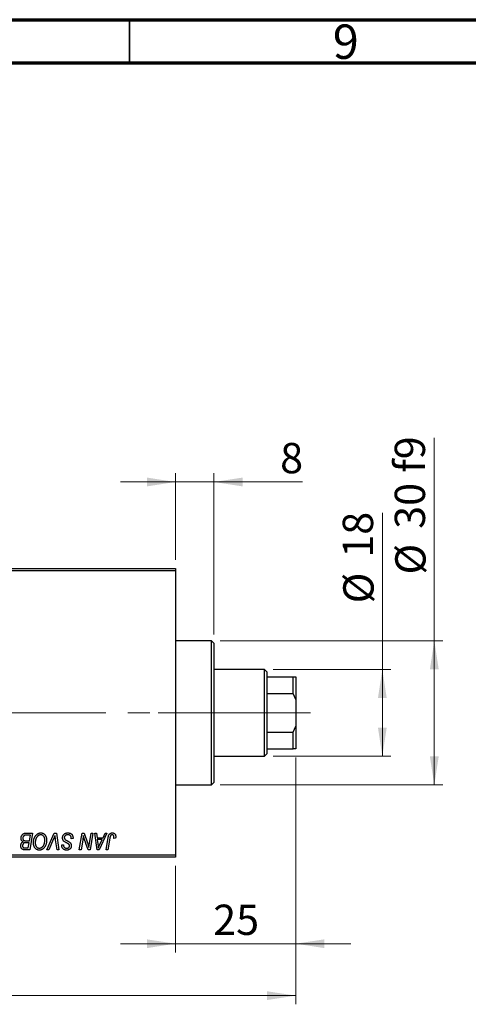
# Model space of a CAD drawing. Units: millimetres. Extents: x 15 to 591, y 5 to 415.
# Drawn here: x 139 to 191, y 301 to 415 of the extents above; entities that cross this region are included whole.
import ezdxf

# ---------------------------------------------------------------- set-up
doc = ezdxf.new("R2010")
doc.units = ezdxf.units.MM
doc.linetypes.add('CENTERX2', pattern=[20.32, 12.7, -2.54, 2.54, -2.54])
doc.styles.add('SLDTEXTSTYLE0', font='TXT', dxfattribs={"width": 0.75})
doc.dimstyles.new('SLDDIMSTYLE0', dxfattribs={"dimtxt": 3.5, "dimasz": 3.302, "dimexe": 0, "dimexo": 0.0625, "dimgap": 0.875, "dimtad": 1, "dimdec": 0, "dimlfac": 1.8, "dimrnd": 1e-09, "dimzin": 12, "dimdsep": 46, "dimtxsty": 'SLDTEXTSTYLE0', "dimsah": 1, "dimcen": 0.09, "dimadec": 0, "dimazin": 3, "dimtfac": 1, "dimtdec": 0, "dimtofl": 0, "dimtmove": 0, "dimatfit": 3, "dimfxl": 1, "dimfrac": 2, "dimtolj": 1, "dimtzin": 12, "dimarcsym": 0})
doc.dimstyles.new('SLDDIMSTYLE1', dxfattribs={"dimtxt": 3.5, "dimasz": 3.302, "dimexe": 0, "dimexo": 0.0625, "dimgap": 0.875, "dimtad": 1, "dimdec": 0, "dimlfac": 1.8, "dimrnd": 1e-09, "dimzin": 12, "dimdsep": 46, "dimtxsty": 'SLDTEXTSTYLE0', "dimsah": 1, "dimcen": 0.09, "dimadec": 0, "dimazin": 3, "dimtfac": 1, "dimtdec": 0, "dimtmove": 0, "dimatfit": 0, "dimfxl": 1, "dimfrac": 2, "dimtolj": 1, "dimtzin": 12, "dimarcsym": 0})

# ---------------------------------------------------------------- blocks, each defined once
blk = doc.blocks.new('_D')
at = {"color": 7, "linetype": 'Continuous', "lineweight": 0}
for p, q in [((171.18, 329.77), (171.18, 301.27)), ((75.07, 317.27), (75.07, 301.27)), ((75.07, 302.27), (171.18, 302.27))]:
    blk.add_line(p, q, dxfattribs=at)
at = {"color": 7, "linetype": 'Continuous', "lineweight": 18}
for points in [[(75.07, 302.27), (78.37, 301.76), (78.37, 302.77)], [(171.18, 302.27), (167.88, 302.77), (167.88, 301.76)]]:
    blk.add_solid(points, dxfattribs=at)
at = {"color": 7, "linetype": 'Continuous', "lineweight": 18, "insert": (119.24, 306.78), "char_height": 3.5, "attachment_point": 1, "style": 'SLDTEXTSTYLE0'}
blk.add_mtext('173', dxfattribs=at)
blk = doc.blocks.new('_D_1')
at = {"color": 7, "linetype": 'Continuous', "lineweight": 0}
for p, q in [((171.18, 329.77), (171.18, 307.27)), ((157.29, 317.27), (157.29, 307.27)), ((157.29, 308.27), (150.94, 308.27)), ((157.29, 308.27), (171.18, 308.27)), ((171.18, 308.27), (177.53, 308.27))]:
    blk.add_line(p, q, dxfattribs=at)
at = {"color": 7, "linetype": 'Continuous', "lineweight": 18}
for points in [[(157.29, 308.27), (153.99, 308.77), (153.99, 307.76)], [(171.18, 308.27), (174.48, 307.76), (174.48, 308.77)]]:
    blk.add_solid(points, dxfattribs=at)
at = {"color": 7, "linetype": 'Continuous', "lineweight": 18, "insert": (161.65, 312.78), "char_height": 3.5, "attachment_point": 1, "style": 'SLDTEXTSTYLE0'}
blk.add_mtext('25', dxfattribs=at)
blk = doc.blocks.new('_D_2')
at = {"color": 7, "linetype": 'Continuous', "lineweight": 0}
for p, q in [((181.18, 339.93), (181.18, 358.03)), ((168.57, 339.93), (182.18, 339.93)), ((181.18, 329.93), (181.18, 339.93)), ((168.57, 329.93), (182.18, 329.93))]:
    blk.add_line(p, q, dxfattribs=at)
at = {"color": 7, "linetype": 'Continuous', "lineweight": 18}
for points in [[(181.18, 339.93), (180.67, 336.63), (181.69, 336.63)], [(181.18, 329.93), (181.69, 333.24), (180.67, 333.24)]]:
    blk.add_solid(points, dxfattribs=at)
at = {"color": 7, "linetype": 'Continuous', "lineweight": 18, "char_height": 3.5, "attachment_point": 1, "rotation": 90, "style": 'SLDTEXTSTYLE0'}
for s, insert in [('18', (176.61, 352.85)), ('%%c', (176.67, 347.58))]:
    blk.add_mtext(s, dxfattribs=dict(at, insert=insert))
blk = doc.blocks.new('_D_4')
at = {"color": 7, "linetype": 'Continuous', "lineweight": 0}
for p, q in [((157.29, 352.6), (157.29, 362.6)), ((161.73, 343.99), (161.73, 362.6)), ((157.29, 361.6), (150.94, 361.6)), ((161.73, 361.6), (157.29, 361.6)), ((161.73, 361.6), (171.96, 361.6))]:
    blk.add_line(p, q, dxfattribs=at)
at = {"color": 7, "linetype": 'Continuous', "lineweight": 18}
for points in [[(157.29, 361.6), (153.99, 362.11), (153.99, 361.09)], [(161.73, 361.6), (165.04, 361.09), (165.04, 362.11)]]:
    blk.add_solid(points, dxfattribs=at)
at = {"color": 7, "linetype": 'Continuous', "lineweight": 18, "insert": (169.38, 366.11), "char_height": 3.5, "attachment_point": 1, "style": 'SLDTEXTSTYLE0'}
blk.add_mtext('8', dxfattribs=at)
blk = doc.blocks.new('_D_5')
at = {"color": 7, "linetype": 'Continuous', "lineweight": 0}
for p, q in [((187.18, 343.27), (187.18, 366.7)), ((162.46, 343.27), (188.18, 343.27)), ((187.18, 326.6), (187.18, 343.27)), ((162.46, 326.6), (188.18, 326.6))]:
    blk.add_line(p, q, dxfattribs=at)
at = {"color": 7, "linetype": 'Continuous', "lineweight": 18}
for points in [[(187.18, 343.27), (186.67, 339.96), (187.69, 339.96)], [(187.18, 326.6), (187.69, 329.9), (186.67, 329.9)]]:
    blk.add_solid(points, dxfattribs=at)
at = {"color": 7, "linetype": 'Continuous', "lineweight": 18, "char_height": 3.5, "attachment_point": 1, "rotation": 90, "style": 'SLDTEXTSTYLE0'}
for s, insert in [('f9', (182.61, 362.67)), ('30', (182.61, 356.19)), ('%%c', (182.67, 350.91))]:
    blk.add_mtext(s, dxfattribs=dict(at, insert=insert))

msp = doc.modelspace()

# ---------------------------------------------------------------- linework, layer by layer
at = {"color": 7, "linetype": 'Continuous', "lineweight": 70}
for p, q in [((15, 415), (589, 415)), ((20, 410), (584, 410))]:
    msp.add_line(p, q, dxfattribs=at)
at = {"color": 7, "linetype": 'Continuous', "lineweight": 35}
msp.add_line((152, 410), (152, 415), dxfattribs=at)
at = {"color": 7, "linetype": 'Continuous', "lineweight": 25}
for p, q in [((127.8444, 351.6), (157.2889, 351.6)), ((157.2889, 351.6), (157.2889, 351.3222)), ((157.2889, 351.3222), (127.8444, 351.3222)), ((157.2889, 351.3222), (157.2889, 318.5444)), ((161.4556, 343.2667), (157.2889, 343.2667)), ((161.7333, 342.9889), (161.4556, 343.2667)), ((161.4556, 326.6), (161.4556, 343.2667)), ((161.7333, 342.9889), (161.7333, 326.8778)), ((167.5667, 339.9333), (161.7333, 339.9333)), ((167.8444, 339.6556), (167.5667, 339.9333)), ((167.5667, 329.9333), (167.5667, 339.9333)), ((167.8444, 339.6556), (167.8444, 339.1)), ((167.8444, 339.1), (167.8444, 337.1556)), ((167.8444, 339.1), (170.9, 339.1)), ((170.9, 337.1556), (170.9, 339.1)), ((170.9, 339.1), (171.1778, 339.1)), ((171.1778, 339.1), (171.1778, 336.4799)), ((167.8444, 337.1556), (167.8444, 332.7111)), ((167.8444, 337.1556), (170.9, 337.1556)), ((171.1778, 336.4799), (170.9, 337.1556)), ((171.1778, 336.4799), (171.1778, 333.3867)), ((170.9, 332.7111), (171.1778, 333.3867)), ((171.1778, 333.3867), (171.1778, 330.7667)), ((167.8444, 332.7111), (167.8444, 330.7667)), ((167.8444, 332.7111), (170.9, 332.7111)), ((170.9, 330.7667), (170.9, 332.7111)), ((161.7333, 329.9333), (167.5667, 329.9333)), ((167.5667, 329.9333), (167.8444, 330.2111)), ((167.8444, 330.7667), (167.8444, 330.2111)), ((167.8444, 330.7667), (170.9, 330.7667)), ((171.1778, 330.7667), (170.9, 330.7667)), ((157.2889, 326.6), (161.4556, 326.6)), ((161.4556, 326.6), (161.7333, 326.8778)), ((140.0201, 321.0444), (140.799, 321.0444)), ((140.5559, 320.8172), (140.1771, 320.8172)), ((140.4451, 320.1606), (140.5559, 320.8172)), ((140.799, 321.0444), (140.4703, 319.1)), ((142.4412, 319.1), (143.2907, 321.0444)), ((143.2907, 321.0444), (143.5488, 321.0444)), ((143.5488, 321.0444), (143.8463, 319.1)), ((146.1912, 319.1), (146.5203, 321.0444)), ((146.5203, 321.0444), (146.7333, 321.0444)), ((146.7333, 321.0444), (147.1378, 319.9266)), ((147.3564, 319.858), (147.5643, 321.0444)), ((147.7687, 321.0444), (147.4365, 319.1)), ((147.5643, 321.0444), (147.7687, 321.0444)), ((147.9695, 321.0444), (148.1727, 321.0444)), ((148.2359, 319.1), (147.9695, 321.0444)), ((148.1727, 321.0444), (148.2378, 320.5141)), ((149.386, 321.0444), (148.4829, 319.1)), ((148.9283, 320.5141), (149.167, 321.0444)), ((149.167, 321.0444), (149.386, 321.0444)), ((140.0166, 320.1606), (140.4451, 320.1606)), ((140.4064, 319.9333), (140.0777, 319.9333)), ((140.3042, 319.3273), (140.4064, 319.9333)), ((143.2228, 320.3717), (142.659, 319.1)), ((143.6423, 319.1), (143.4548, 320.2581)), ((144.1564, 319.6382), (144.1576, 319.6808)), ((144.1576, 319.6808), (144.3596, 319.7009)), ((144.3596, 319.7009), (144.3584, 319.6563)), ((145.2687, 320.3879), (145.2703, 320.4506)), ((145.4707, 320.4116), (145.2687, 320.3879)), ((146.594, 320.2395), (146.3964, 319.1)), ((147.2234, 319.1), (146.9586, 319.8327)), ((148.2378, 320.5141), (148.9283, 320.5141)), ((148.2662, 320.2869), (148.3361, 319.7976)), ((148.8175, 320.2869), (148.2662, 320.2869)), ((148.5488, 319.71), (148.8175, 320.2869)), ((149.2807, 319.1), (149.5214, 320.5252)), ((149.7187, 320.4767), (149.4855, 319.1)), ((150.3772, 320.4636), (150.1744, 320.4384)), ((127.8444, 318.5444), (157.2889, 318.5444)), ((139.9578, 319.3273), (140.3042, 319.3273)), ((140.4703, 319.1), (139.9728, 319.1)), ((142.659, 319.1), (142.4412, 319.1)), ((143.8463, 319.1), (143.6423, 319.1)), ((146.3964, 319.1), (146.1912, 319.1)), ((147.4365, 319.1), (147.2234, 319.1)), ((148.4829, 319.1), (148.2359, 319.1)), ((149.4855, 319.1), (149.2807, 319.1)), ((157.2889, 318.5444), (157.2889, 318.2667)), ((157.2889, 318.2667), (127.8444, 318.2667))]:
    msp.add_line(p, q, dxfattribs=at)
at = {"color": 7, "linetype": 'CENTERX2', "lineweight": 18}
for p, q in [((169.5667, 334.9333), (103.4, 334.9333)), ((163.4556, 334.9333), (155.2889, 334.9333)), ((165.8444, 334.9333), (172.9, 334.9333))]:
    msp.add_line(p, q, dxfattribs=at)
at = {"color": 7, "linetype": 'Continuous', "lineweight": 25}
for points, knots in [([(139.4606, 320.4396), (139.4616, 320.4666), (139.4636, 320.5204), (139.4791, 320.5998), (139.5046, 320.6768), (139.5401, 320.75), (139.5823, 320.8183), (139.6316, 320.8781), (139.6856, 320.9297), (139.7457, 320.9711), (139.8096, 321.004), (139.877, 321.0275), (139.9476, 321.0417), (139.9957, 321.0435), (140.0201, 321.0444)], [0, 0, 0, 0, 0.08857806, 0.17636535, 0.26404772, 0.35392827, 0.44246749, 0.52672365, 0.60725947, 0.68656914, 0.76506218, 0.84225211, 0.9200563, 1, 1, 1, 1]), ([(139.9779, 320.8069), (139.9632, 320.8037), (139.9345, 320.7973), (139.8936, 320.7829), (139.8548, 320.7668), (139.8189, 320.7464), (139.7856, 320.7223), (139.7558, 320.6927), (139.7292, 320.6578), (139.7058, 320.6184), (139.6866, 320.5754), (139.6727, 320.53), (139.6642, 320.4826), (139.6631, 320.4504), (139.6626, 320.434)], [0, 0, 0, 0, 0.08440412, 0.16477972, 0.2435569, 0.31998808, 0.39609359, 0.47394016, 0.55507288, 0.64187167, 0.7308445, 0.81895415, 0.90823628, 1, 1, 1, 1]), ([(140.1771, 320.8172), (140.1652, 320.8172), (140.1423, 320.8174), (140.1095, 320.8164), (140.08, 320.8156), (140.0535, 320.8151), (140.0302, 320.8134), (140.01, 320.8113), (139.9928, 320.8097), (139.9825, 320.8078), (139.9779, 320.8069)], [0, 0, 0, 0, 0.179751563, 0.343748382, 0.491947939, 0.624351448, 0.741161199, 0.842384069, 0.929856275, 1, 1, 1, 1]), ([(140.9, 319.9404), (140.9004, 319.9674), (140.9011, 320.0209), (140.9072, 320.1001), (140.917, 320.1774), (140.9308, 320.2527), (140.9487, 320.3262), (140.9698, 320.3979), (140.9955, 320.4674), (141.0252, 320.5345), (141.0571, 320.5989), (141.0921, 320.6594), (141.1286, 320.7159), (141.1674, 320.7681), (141.208, 320.8164), (141.2508, 320.8605), (141.2957, 320.9004), (141.3428, 320.9359), (141.3912, 320.9673), (141.4402, 320.9947), (141.4899, 321.0178), (141.5401, 321.0367), (141.5912, 321.0514), (141.6428, 321.0621), (141.695, 321.0686), (141.73, 321.0693), (141.7475, 321.0697)], [0, 0, 0, 0, 0.05179528, 0.10270599, 0.15236316, 0.20141015, 0.24974632, 0.29745544, 0.34484521, 0.39200895, 0.43832228, 0.48290403, 0.52599029, 0.56751572, 0.60784473, 0.64696277, 0.68543285, 0.7231188, 0.76017997, 0.79602298, 0.83082931, 0.86535868, 0.89901317, 0.93279727, 0.96638249, 1, 1, 1, 1]), ([(141.7329, 320.8424), (141.7206, 320.8422), (141.6958, 320.8417), (141.6589, 320.836), (141.6221, 320.8284), (141.5856, 320.8168), (141.5493, 320.8016), (141.513, 320.7835), (141.477, 320.762), (141.441, 320.7376), (141.4059, 320.7097), (141.3722, 320.6778), (141.3398, 320.6423), (141.3092, 320.6026), (141.2795, 320.5596), (141.2515, 320.5127), (141.2246, 320.4622), (141.1996, 320.4082), (141.177, 320.3518), (141.1565, 320.2939), (141.1398, 320.2345), (141.1258, 320.1738), (141.1153, 320.112), (141.1079, 320.0488), (141.1029, 319.9844), (141.1023, 319.941), (141.102, 319.9191)], [0, 0, 0, 0, 0.03017565, 0.0602933, 0.09080288, 0.12174101, 0.15366587, 0.1866556, 0.22059365, 0.25591008, 0.29242513, 0.32986241, 0.36891219, 0.4095877, 0.45202321, 0.49619168, 0.54267834, 0.59146686, 0.64125713, 0.690858, 0.74121321, 0.79155208, 0.84264546, 0.89400391, 0.94674381, 1, 1, 1, 1]), ([(142.2131, 320.2383), (142.2127, 320.2607), (142.2118, 320.3044), (142.2049, 320.3682), (142.194, 320.4287), (142.1788, 320.4857), (142.1585, 320.5391), (142.1334, 320.5888), (142.1049, 320.6358), (142.071, 320.678), (142.0353, 320.7167), (141.9966, 320.7498), (141.9571, 320.7787), (141.9156, 320.8021), (141.8721, 320.8198), (141.8273, 320.8332), (141.7805, 320.8406), (141.7489, 320.8418), (141.7329, 320.8424)], [0, 0, 0, 0, 0.07803254, 0.15229853, 0.22364974, 0.29208655, 0.35785784, 0.42248008, 0.48613114, 0.54917764, 0.61083878, 0.66970109, 0.72622726, 0.78147701, 0.83557207, 0.88957368, 0.94440095, 1, 1, 1, 1]), ([(141.7475, 321.0697), (141.7627, 321.0693), (141.7927, 321.0687), (141.8372, 321.0645), (141.8805, 321.0563), (141.9226, 321.0458), (141.9638, 321.0324), (142.0034, 321.0152), (142.0423, 320.9955), (142.0799, 320.9727), (142.1157, 320.9463), (142.1508, 320.9179), (142.1828, 320.8849), (142.2145, 320.8501), (142.2432, 320.811), (142.2717, 320.7698), (142.297, 320.7247), (142.3215, 320.6774), (142.3435, 320.6273), (142.3628, 320.5754), (142.3792, 320.5218), (142.3921, 320.4664), (142.4022, 320.4094), (142.4099, 320.3507), (142.4142, 320.2904), (142.4148, 320.2495), (142.4152, 320.2289)], [0, 0, 0, 0, 0.03787135, 0.07523736, 0.11171001, 0.14802938, 0.18372758, 0.21985557, 0.25606443, 0.29269709, 0.32969459, 0.36732492, 0.40549114, 0.44465745, 0.48507324, 0.52678939, 0.56969342, 0.61444003, 0.66012095, 0.70646105, 0.75289572, 0.80023483, 0.84871791, 0.89782698, 0.94831186, 1, 1, 1, 1]), ([(143.3874, 320.7667), (143.3791, 320.7462), (143.3629, 320.7063), (143.3398, 320.6482), (143.3172, 320.5937), (143.2959, 320.5427), (143.2763, 320.4949), (143.2571, 320.451), (143.2402, 320.4099), (143.2284, 320.384), (143.2228, 320.3717)], [0, 0, 0, 0, 0.15513934, 0.3012025, 0.43888369, 0.56869076, 0.68856716, 0.80093043, 0.9050613, 1, 1, 1, 1]), ([(143.4548, 320.2581), (143.4506, 320.2837), (143.4424, 320.3337), (143.4307, 320.4067), (143.4211, 320.4761), (143.4119, 320.5416), (143.404, 320.6033), (143.3973, 320.6611), (143.3917, 320.7152), (143.3888, 320.75), (143.3874, 320.7667)], [0, 0, 0, 0, 0.15192854, 0.29590038, 0.43257404, 0.56142024, 0.68234052, 0.79611285, 0.9019921, 1, 1, 1, 1]), ([(144.2586, 320.4984), (144.2591, 320.5184), (144.2602, 320.5578), (144.2683, 320.6155), (144.2811, 320.6707), (144.2999, 320.7232), (144.3237, 320.7731), (144.3526, 320.8208), (144.3872, 320.8654), (144.4266, 320.9072), (144.4701, 320.9452), (144.5173, 320.9788), (144.5681, 321.0066), (144.6216, 321.0303), (144.6789, 321.048), (144.7393, 321.0603), (144.8029, 321.0687), (144.8463, 321.0693), (144.8686, 321.0697)], [0, 0, 0, 0, 0.06406343, 0.12610696, 0.18625591, 0.24524883, 0.3040054, 0.36314237, 0.42318513, 0.48453914, 0.54660266, 0.60792921, 0.66955564, 0.73158488, 0.79510367, 0.86091413, 0.92880216, 1, 1, 1, 1]), ([(144.8552, 320.8424), (144.8404, 320.8421), (144.8115, 320.8415), (144.7695, 320.8371), (144.7297, 320.8301), (144.6923, 320.8198), (144.6574, 320.8064), (144.6245, 320.7905), (144.594, 320.7717), (144.5666, 320.7495), (144.5418, 320.7255), (144.5198, 320.7003), (144.5016, 320.6731), (144.4865, 320.6447), (144.475, 320.6148), (144.4667, 320.5834), (144.4614, 320.5506), (144.4609, 320.5282), (144.4606, 320.5169)], [0, 0, 0, 0, 0.07710402, 0.15110694, 0.22101161, 0.28811093, 0.35365801, 0.41642744, 0.47885283, 0.54052683, 0.60085851, 0.65891525, 0.71539752, 0.77140853, 0.82673081, 0.88296953, 0.94076889, 1, 1, 1, 1]), ([(145.217, 320.6743), (145.2097, 320.6865), (145.1947, 320.7113), (145.1634, 320.7432), (145.1257, 320.7719), (145.0817, 320.7969), (145.0319, 320.8175), (144.9769, 320.8317), (144.9176, 320.8412), (144.8764, 320.842), (144.8552, 320.8424)], [0, 0, 0, 0, 0.10163259, 0.20717844, 0.31900217, 0.44082722, 0.56955812, 0.70448963, 0.84780656, 1, 1, 1, 1]), ([(144.8686, 321.0697), (144.8924, 321.0693), (144.9387, 321.0685), (145.0061, 321.0609), (145.0691, 321.0484), (145.1276, 321.0311), (145.182, 321.0091), (145.2314, 320.9812), (145.2767, 320.9488), (145.3175, 320.9113), (145.3536, 320.8683), (145.385, 320.8197), (145.4114, 320.7653), (145.433, 320.7054), (145.45, 320.6399), (145.4614, 320.5686), (145.4691, 320.492), (145.4702, 320.4389), (145.4707, 320.4116)], [0, 0, 0, 0, 0.0698134, 0.13575604, 0.1982792, 0.25780083, 0.31449914, 0.36972765, 0.42386228, 0.47733402, 0.5317766, 0.58780654, 0.64659714, 0.70854842, 0.77428001, 0.84462673, 0.91977109, 1, 1, 1, 1]), ([(146.667, 320.7501), (146.6563, 320.6655), (146.6347, 320.4949), (146.6077, 320.3251), (146.594, 320.2395)], [0, 0, 0, 0, 0.49615911, 1, 1, 1, 1]), ([(146.7708, 320.3693), (146.7625, 320.396), (146.745, 320.4524), (146.72, 320.5426), (146.6935, 320.6428), (146.6761, 320.7132), (146.667, 320.7501)], [0, 0, 0, 0, 0.21217746, 0.44890097, 0.71149065, 1, 1, 1, 1]), ([(149.5214, 320.5252), (149.5257, 320.549), (149.5342, 320.5953), (149.5502, 320.6615), (149.5691, 320.7221), (149.5887, 320.7778), (149.6114, 320.8279), (149.6361, 320.8725), (149.6629, 320.9119), (149.6921, 320.946), (149.7233, 320.9754), (149.7568, 321.0002), (149.7918, 321.0218), (149.8289, 321.0397), (149.8683, 321.0531), (149.9096, 321.0624), (149.9527, 321.0686), (149.9822, 321.0693), (149.9972, 321.0697)], [0, 0, 0, 0, 0.09111265, 0.17658007, 0.25568459, 0.32978935, 0.39813792, 0.46207907, 0.52143807, 0.57681383, 0.63031175, 0.68220585, 0.7332337, 0.78474038, 0.8364742, 0.88922495, 0.94360367, 1, 1, 1, 1]), ([(149.9842, 320.8424), (149.9737, 320.842), (149.9528, 320.8413), (149.9223, 320.8353), (149.8935, 320.8252), (149.8662, 320.8116), (149.8411, 320.7934), (149.8179, 320.7717), (149.7978, 320.745), (149.7826, 320.7199), (149.7716, 320.6964), (149.7639, 320.6749), (149.7561, 320.6501), (149.7482, 320.622), (149.7403, 320.5906), (149.733, 320.5556), (149.7253, 320.5174), (149.7209, 320.4906), (149.7187, 320.4767)], [0, 0, 0, 0, 0.063184689, 0.12502249, 0.185101943, 0.246089838, 0.307118473, 0.370125898, 0.435874465, 0.506577541, 0.545722138, 0.591114476, 0.643217905, 0.70136321, 0.766365663, 0.837331903, 0.915247171, 1, 1, 1, 1]), ([(150.1929, 320.6077), (150.1924, 320.6252), (150.1913, 320.6586), (150.18, 320.7057), (150.1619, 320.7468), (150.1362, 320.7813), (150.105, 320.8086), (150.0687, 320.8287), (150.0278, 320.8402), (149.999, 320.8417), (149.9842, 320.8424)], [0, 0, 0, 0, 0.14849901, 0.28251576, 0.40716281, 0.52658297, 0.64342945, 0.75660739, 0.87473721, 1, 1, 1, 1]), ([(149.9972, 321.0697), (150.0124, 321.0694), (150.0418, 321.0689), (150.0848, 321.0638), (150.125, 321.0548), (150.1633, 321.0439), (150.1985, 321.0281), (150.2316, 321.0096), (150.262, 320.9874), (150.2897, 320.962), (150.3149, 320.9336), (150.3361, 320.9012), (150.3545, 320.8658), (150.3694, 320.8271), (150.3807, 320.785), (150.3889, 320.7398), (150.3942, 320.6914), (150.3947, 320.658), (150.3949, 320.6408)], [0, 0, 0, 0, 0.06812997, 0.13253581, 0.19431638, 0.25369253, 0.31122458, 0.36769887, 0.42407065, 0.48022747, 0.53687221, 0.59451079, 0.65382787, 0.71606071, 0.7811272, 0.84975957, 0.92240183, 1, 1, 1, 1]), ([(139.4354, 319.5727), (139.4361, 319.5996), (139.4377, 319.6517), (139.4507, 319.7271), (139.4713, 319.7972), (139.5011, 319.8615), (139.539, 319.9197), (139.5859, 319.9703), (139.6406, 320.0139), (139.6821, 320.0358), (139.7033, 320.047)], [0, 0, 0, 0, 0.13973656, 0.27085041, 0.39657245, 0.51867751, 0.63819379, 0.75630435, 0.8756267, 1, 1, 1, 1]), ([(139.7033, 320.047), (139.6844, 320.0557), (139.6475, 320.0728), (139.5985, 320.108), (139.556, 320.1489), (139.521, 320.1964), (139.4937, 320.2497), (139.4743, 320.3084), (139.4628, 320.3723), (139.4613, 320.4166), (139.4606, 320.4396)], [0, 0, 0, 0, 0.12660795, 0.24743476, 0.36596947, 0.48466685, 0.60554422, 0.72981402, 0.86022329, 1, 1, 1, 1]), ([(139.749, 319.8528), (139.7402, 319.8441), (139.7226, 319.8267), (139.6996, 319.7978), (139.6805, 319.7666), (139.6648, 319.7335), (139.6523, 319.6984), (139.6439, 319.661), (139.638, 319.6217), (139.6376, 319.5947), (139.6374, 319.581)], [0, 0, 0, 0, 0.12346701, 0.244945, 0.36427289, 0.48549209, 0.60705389, 0.73283654, 0.86439769, 1, 1, 1, 1]), ([(139.6626, 320.434), (139.6629, 320.4226), (139.6633, 320.4003), (139.6667, 320.368), (139.6731, 320.3382), (139.6818, 320.3109), (139.6923, 320.2857), (139.7057, 320.2629), (139.7223, 320.2433), (139.7405, 320.225), (139.7623, 320.2093), (139.788, 320.1965), (139.817, 320.1851), (139.8499, 320.1761), (139.8863, 320.1691), (139.9265, 320.164), (139.9704, 320.1615), (140.0008, 320.1609), (140.0166, 320.1606)], [0, 0, 0, 0, 0.0662662, 0.12906174, 0.18743855, 0.24256849, 0.29474455, 0.34526738, 0.39448888, 0.44347436, 0.49418038, 0.54899408, 0.60949614, 0.67432578, 0.74568659, 0.82395994, 0.9086241, 1, 1, 1, 1]), ([(140.0777, 319.9333), (140.0588, 319.9332), (140.0223, 319.9328), (139.9697, 319.9288), (139.9216, 319.9226), (139.878, 319.9142), (139.8391, 319.9027), (139.8046, 319.889), (139.7743, 319.873), (139.7573, 319.8594), (139.749, 319.8528)], [0, 0, 0, 0, 0.164780008, 0.317369127, 0.45813933, 0.586477888, 0.703401445, 0.810686945, 0.908475411, 1, 1, 1, 1]), ([(141.5716, 319.0747), (141.5481, 319.0754), (141.502, 319.0767), (141.4343, 319.0876), (141.3698, 319.1059), (141.3079, 319.1308), (141.2495, 319.1636), (141.1933, 319.2027), (141.1408, 319.2499), (141.0912, 319.3032), (141.0461, 319.3632), (141.0071, 319.4294), (140.9737, 319.501), (140.9466, 319.5782), (140.9258, 319.661), (140.911, 319.7493), (140.9018, 319.843), (140.9006, 319.9074), (140.9, 319.9404)], [0, 0, 0, 0, 0.05726343, 0.11256806, 0.16698453, 0.22074158, 0.27510396, 0.33045802, 0.38758429, 0.44715123, 0.50819714, 0.57057292, 0.63439332, 0.70085232, 0.7701283, 0.84280972, 0.91931419, 1, 1, 1, 1]), ([(141.102, 319.9191), (141.1025, 319.8958), (141.1035, 319.8504), (141.1096, 319.7841), (141.1209, 319.7218), (141.1356, 319.663), (141.1554, 319.6081), (141.1796, 319.557), (141.2075, 319.5095), (141.2404, 319.4667), (141.2761, 319.4283), (141.3137, 319.3944), (141.3532, 319.3658), (141.3947, 319.3428), (141.4379, 319.3244), (141.4831, 319.3113), (141.5301, 319.3038), (141.5621, 319.3026), (141.5783, 319.302)], [0, 0, 0, 0, 0.08023267, 0.15668639, 0.22893465, 0.29815814, 0.36507968, 0.42972526, 0.49250245, 0.55456945, 0.61515556, 0.672906, 0.7287301, 0.78267703, 0.83627472, 0.89004064, 0.94418693, 1, 1, 1, 1]), ([(141.9898, 319.5179), (142.0078, 319.5406), (142.0439, 319.5864), (142.0894, 319.6622), (142.1275, 319.7439), (142.1593, 319.8313), (142.183, 319.9248), (142.201, 320.0239), (142.2111, 320.1292), (142.2124, 320.2014), (142.2131, 320.2383)], [0, 0, 0, 0, 0.11303478, 0.22683348, 0.34350294, 0.46393289, 0.58833591, 0.7189973, 0.85594355, 1, 1, 1, 1]), ([(142.4152, 320.2289), (142.4143, 320.1857), (142.4126, 320.1013), (142.4003, 319.9777), (142.3796, 319.8604), (142.3503, 319.7492), (142.3129, 319.6443), (142.2669, 319.5457), (142.2131, 319.4529), (142.1702, 319.3964), (142.1488, 319.3683)], [0, 0, 0, 0, 0.140975491, 0.275658709, 0.405254032, 0.529660952, 0.65058852, 0.768586738, 0.88469405, 1, 1, 1, 1]), ([(144.7246, 319.0747), (144.6965, 319.0755), (144.6422, 319.0771), (144.5637, 319.0901), (144.4917, 319.1123), (144.4257, 319.1428), (144.3664, 319.1823), (144.3135, 319.23), (144.2674, 319.2862), (144.2278, 319.3489), (144.1961, 319.4171), (144.173, 319.4886), (144.1593, 319.5627), (144.1574, 319.6129), (144.1564, 319.6382)], [0, 0, 0, 0, 0.09370477, 0.18146127, 0.26470141, 0.34469805, 0.42329257, 0.50199386, 0.58187217, 0.66500093, 0.7493239, 0.83240969, 0.91548155, 1, 1, 1, 1]), ([(144.6425, 319.9546), (144.6265, 319.9631), (144.5959, 319.9794), (144.5527, 320.004), (144.5133, 320.0265), (144.479, 320.0489), (144.4486, 320.0694), (144.4228, 320.0894), (144.401, 320.1076), (144.3782, 320.1311), (144.3545, 320.1615), (144.33, 320.2004), (144.3086, 320.2426), (144.2904, 320.2879), (144.2763, 320.3366), (144.2661, 320.3881), (144.2595, 320.4423), (144.2589, 320.4794), (144.2586, 320.4984)], [0, 0, 0, 0, 0.07599712, 0.14586151, 0.209346, 0.26659271, 0.31831327, 0.36368688, 0.40371582, 0.43775587, 0.50118246, 0.56534567, 0.63116692, 0.69969744, 0.77060784, 0.84396073, 0.92027742, 1, 1, 1, 1]), ([(144.3584, 319.6563), (144.3589, 319.6405), (144.3598, 319.6091), (144.369, 319.5631), (144.3831, 319.5184), (144.4034, 319.4761), (144.4282, 319.4364), (144.4592, 319.4018), (144.4946, 319.3714), (144.5349, 319.3463), (144.5793, 319.3266), (144.6272, 319.3123), (144.6782, 319.3034), (144.7134, 319.3025), (144.7313, 319.302)], [0, 0, 0, 0, 0.08218013, 0.16289978, 0.2433294, 0.32498459, 0.40615465, 0.48558429, 0.56559731, 0.64792235, 0.73177746, 0.81743043, 0.9068975, 1, 1, 1, 1]), ([(144.4606, 320.5169), (144.4611, 320.5011), (144.4622, 320.4701), (144.4724, 320.4255), (144.489, 320.3839), (144.505, 320.3592), (144.5131, 320.3468)], [0, 0, 0, 0, 0.26235134, 0.51268282, 0.75533075, 1, 1, 1, 1]), ([(144.5131, 320.3468), (144.5183, 320.3405), (144.5298, 320.3266), (144.5522, 320.3074), (144.5789, 320.2853), (144.612, 320.2628), (144.6502, 320.2383), (144.6941, 320.2124), (144.7435, 320.1847), (144.7785, 320.1663), (144.7968, 320.1567)], [0, 0, 0, 0, 0.07165547, 0.1570521, 0.25753147, 0.3738637, 0.50612466, 0.65449037, 0.81908518, 1, 1, 1, 1]), ([(144.9909, 319.7522), (144.9836, 319.7578), (144.9673, 319.7703), (144.9391, 319.7891), (144.9047, 319.8102), (144.8643, 319.8344), (144.8179, 319.8613), (144.7648, 319.8899), (144.7057, 319.9214), (144.6642, 319.9432), (144.6425, 319.9546)], [0, 0, 0, 0, 0.06847542, 0.1523118, 0.25247792, 0.36873807, 0.50196291, 0.65123367, 0.81753111, 1, 1, 1, 1]), ([(145.2687, 319.5908), (145.2682, 319.572), (145.2673, 319.535), (145.2606, 319.481), (145.2491, 319.4297), (145.2334, 319.3813), (145.2127, 319.3356), (145.1874, 319.2929), (145.1574, 319.2532), (145.1238, 319.2161), (145.0857, 319.1829), (145.0441, 319.1539), (144.999, 319.1296), (144.9508, 319.109), (144.8989, 319.094), (144.8437, 319.0829), (144.7852, 319.0761), (144.7451, 319.0752), (144.7246, 319.0747)], [0, 0, 0, 0, 0.066693455, 0.131022024, 0.192633383, 0.252460287, 0.311271412, 0.369769724, 0.42801695, 0.48738479, 0.546825734, 0.606416261, 0.666885746, 0.728072731, 0.791763562, 0.857835534, 0.927253716, 1, 1, 1, 1]), ([(144.7968, 320.1567), (144.8112, 320.1492), (144.8387, 320.135), (144.8778, 320.1133), (144.9137, 320.094), (144.9457, 320.0751), (144.9744, 320.0585), (144.9994, 320.0428), (145.0212, 320.0294), (145.034, 320.0201), (145.0398, 320.0158)], [0, 0, 0, 0, 0.17264189, 0.33091934, 0.47665178, 0.60809146, 0.72700422, 0.83099932, 0.92249934, 1, 1, 1, 1]), ([(145.0667, 319.5786), (145.0664, 319.5877), (145.066, 319.6056), (145.0625, 319.6315), (145.0565, 319.6558), (145.0482, 319.6785), (145.0375, 319.6995), (145.0245, 319.719), (145.0088, 319.7366), (144.9969, 319.747), (144.9909, 319.7522)], [0, 0, 0, 0, 0.13883313, 0.27273253, 0.39900611, 0.52111495, 0.64068236, 0.75943593, 0.87762671, 1, 1, 1, 1]), ([(145.0398, 320.0158), (145.0585, 320.0016), (145.0945, 319.9741), (145.1417, 319.9274), (145.1816, 319.8789), (145.2138, 319.8276), (145.2383, 319.7734), (145.2565, 319.7159), (145.2666, 319.6545), (145.268, 319.6123), (145.2687, 319.5908)], [0, 0, 0, 0, 0.13951778, 0.2704089, 0.39474155, 0.51313089, 0.630361, 0.74869056, 0.87195984, 1, 1, 1, 1]), ([(145.2703, 320.4506), (145.2698, 320.4711), (145.2688, 320.511), (145.2579, 320.5691), (145.242, 320.6241), (145.2253, 320.6577), (145.217, 320.6743)], [0, 0, 0, 0, 0.26364409, 0.51555155, 0.76058413, 1, 1, 1, 1]), ([(146.9586, 319.8327), (146.9489, 319.8589), (146.9298, 319.9101), (146.9021, 319.9853), (146.8766, 320.0574), (146.8519, 320.1258), (146.8297, 320.1915), (146.8082, 320.2536), (146.7888, 320.3126), (146.7767, 320.3508), (146.7708, 320.3693)], [0, 0, 0, 0, 0.14733194, 0.28849462, 0.42260392, 0.550785, 0.67258015, 0.78844876, 0.89729279, 1, 1, 1, 1]), ([(147.1378, 319.9266), (147.1535, 319.8777), (147.184, 319.7834), (147.226, 319.6463), (147.2625, 319.5188), (147.2835, 319.4365), (147.2936, 319.3971)], [0, 0, 0, 0, 0.2791353, 0.53844452, 0.77915715, 1, 1, 1, 1]), ([(147.2936, 319.3971), (147.2966, 319.4304), (147.3029, 319.5007), (147.3165, 319.6108), (147.3343, 319.7311), (147.3488, 319.8145), (147.3564, 319.858)], [0, 0, 0, 0, 0.21551382, 0.45470532, 0.71531442, 1, 1, 1, 1]), ([(148.3361, 319.7976), (148.3394, 319.7739), (148.346, 319.7277), (148.3545, 319.6597), (148.3626, 319.5947), (148.3692, 319.5326), (148.3751, 319.4734), (148.3804, 319.4171), (148.3842, 319.3639), (148.3864, 319.3294), (148.3874, 319.3127)], [0, 0, 0, 0, 0.147003539, 0.287271553, 0.421720536, 0.549463559, 0.671406966, 0.787559756, 0.897063349, 1, 1, 1, 1]), ([(148.3874, 319.3127), (148.3973, 319.342), (148.4181, 319.4036), (148.4556, 319.4989), (148.4996, 319.602), (148.5319, 319.673), (148.5488, 319.71)], [0, 0, 0, 0, 0.21607031, 0.45479887, 0.71560384, 1, 1, 1, 1]), ([(150.1744, 320.4384), (150.1773, 320.456), (150.1828, 320.4889), (150.188, 320.5349), (150.1921, 320.5737), (150.1927, 320.5971), (150.1929, 320.6077)], [0, 0, 0, 0, 0.31401565, 0.58681964, 0.81465839, 1, 1, 1, 1]), ([(150.3949, 320.6408), (150.3943, 320.611), (150.3929, 320.5515), (150.3824, 320.4929), (150.3772, 320.4636)], [0, 0, 0, 0, 0.50076409, 1, 1, 1, 1]), ([(139.7033, 319.1324), (139.6828, 319.1407), (139.6426, 319.1571), (139.589, 319.1938), (139.5422, 319.2379), (139.5031, 319.2907), (139.4728, 319.3514), (139.4507, 319.419), (139.4376, 319.4937), (139.4361, 319.5457), (139.4354, 319.5727)], [0, 0, 0, 0, 0.11992823, 0.23526873, 0.35050738, 0.46797954, 0.58973093, 0.71762404, 0.85330809, 1, 1, 1, 1]), ([(139.6374, 319.581), (139.6379, 319.5672), (139.6389, 319.5404), (139.6449, 319.5018), (139.6563, 319.4666), (139.6713, 319.4347), (139.6905, 319.4072), (139.7113, 319.3832), (139.7354, 319.3647), (139.7626, 319.3492), (139.7973, 319.3391), (139.8411, 319.3321), (139.8959, 319.3281), (139.9359, 319.3276), (139.9578, 319.3273)], [0, 0, 0, 0, 0.08738359, 0.16906695, 0.24579538, 0.32049048, 0.39101165, 0.4569075, 0.52023369, 0.58197012, 0.6534442, 0.74701203, 0.86203567, 1, 1, 1, 1]), ([(139.9728, 319.1), (139.9582, 319.1), (139.9299, 319.1001), (139.8889, 319.1017), (139.8509, 319.1045), (139.8158, 319.108), (139.7835, 319.1122), (139.7541, 319.1177), (139.7276, 319.1243), (139.7111, 319.1298), (139.7033, 319.1324)], [0, 0, 0, 0, 0.16066724, 0.31130751, 0.45062622, 0.58010125, 0.69985069, 0.8088578, 0.90890613, 1, 1, 1, 1]), ([(142.1488, 319.3683), (142.129, 319.345), (142.0903, 319.2993), (142.0255, 319.2398), (141.9582, 319.1886), (141.8872, 319.1469), (141.8128, 319.1147), (141.7352, 319.0917), (141.6544, 319.0775), (141.5994, 319.0757), (141.5716, 319.0747)], [0, 0, 0, 0, 0.136648609, 0.26731746, 0.392462286, 0.514503854, 0.634349283, 0.753991093, 0.875713437, 1, 1, 1, 1]), ([(141.5783, 319.302), (141.5971, 319.3028), (141.6345, 319.3042), (141.69, 319.3143), (141.7439, 319.3314), (141.7964, 319.3555), (141.8475, 319.386), (141.8969, 319.4234), (141.945, 319.4675), (141.9746, 319.5007), (141.9898, 319.5179)], [0, 0, 0, 0, 0.11772758, 0.23376862, 0.35096456, 0.47010012, 0.5935383, 0.72204354, 0.8569584, 1, 1, 1, 1]), ([(144.7313, 319.302), (144.7442, 319.3022), (144.7692, 319.3027), (144.8056, 319.3062), (144.8399, 319.3122), (144.8721, 319.3203), (144.9021, 319.331), (144.9296, 319.3445), (144.9552, 319.3599), (144.9784, 319.3777), (144.9994, 319.3972), (145.0172, 319.4189), (145.0329, 319.4417), (145.0449, 319.4665), (145.0552, 319.4922), (145.0615, 319.5197), (145.0663, 319.5486), (145.0665, 319.5685), (145.0667, 319.5786)], [0, 0, 0, 0, 0.07887432, 0.15323823, 0.22346654, 0.29156139, 0.35568674, 0.41829031, 0.47858213, 0.53827526, 0.59689077, 0.65343829, 0.70966446, 0.76542832, 0.8214527, 0.87862055, 0.93800934, 1, 1, 1, 1])]:
    msp.add_open_spline(points, degree=3, knots=knots, dxfattribs=at)

# ---------------------------------------------------------------- texts
at = {"color": 7, "linetype": 'Continuous', "lineweight": 0, "insert": (176.96, 414.4462), "char_height": 3.9688, "attachment_point": 2, "style": 'SLDTEXTSTYLE0'}
msp.add_mtext('9', dxfattribs=at)

# ---------------------------------------------------------------- dimensions: what is measured, and where the dimension line sits
at = {"color": 7, "linetype": 'Continuous', "lineweight": 18}
for base, p1, p2, text, picture, middle in [((187.1778, 343.2667), (161.4556, 326.6), (161.4556, 343.2667), '%%c<> f9', '_D_5', (187.1778, 358.8062)), ((181.1778, 339.9333), (167.5667, 329.9333), (167.5667, 339.9333), '%%c<>', '_D_2', (181.1778, 352.8017))]:
    dim = msp.add_linear_dim(base=base, p1=p1, p2=p2, angle=90, text=text, dimstyle='SLDDIMSTYLE0', dxfattribs=at)
    dim.commit()
    dim.dimension.update_dxf_attribs({"geometry": picture, "text_midpoint": middle, "dimtype": 160})
for base, p1, p2, dimstyle, picture, middle in [((157.2889, 361.6), (161.7333, 342.9889), (157.2889, 351.6), 'SLDDIMSTYLE1', '_D_4', (170.6694, 361.6)), ((171.1778, 302.2667), (75.0667, 318.2667), (171.1778, 330.7667), 'SLDDIMSTYLE0', '_D', (123.1222, 302.2667)), ((171.1778, 308.2667), (157.2889, 318.2667), (171.1778, 330.7667), 'SLDDIMSTYLE1', '_D_1', (164.2333, 308.2667))]:
    dim = msp.add_linear_dim(base=base, p1=p1, p2=p2, dimstyle=dimstyle, dxfattribs=at)
    dim.commit()
    dim.dimension.update_dxf_attribs({"geometry": picture, "text_midpoint": middle, "dimtype": 160})

doc.saveas('drawing.dxf')
